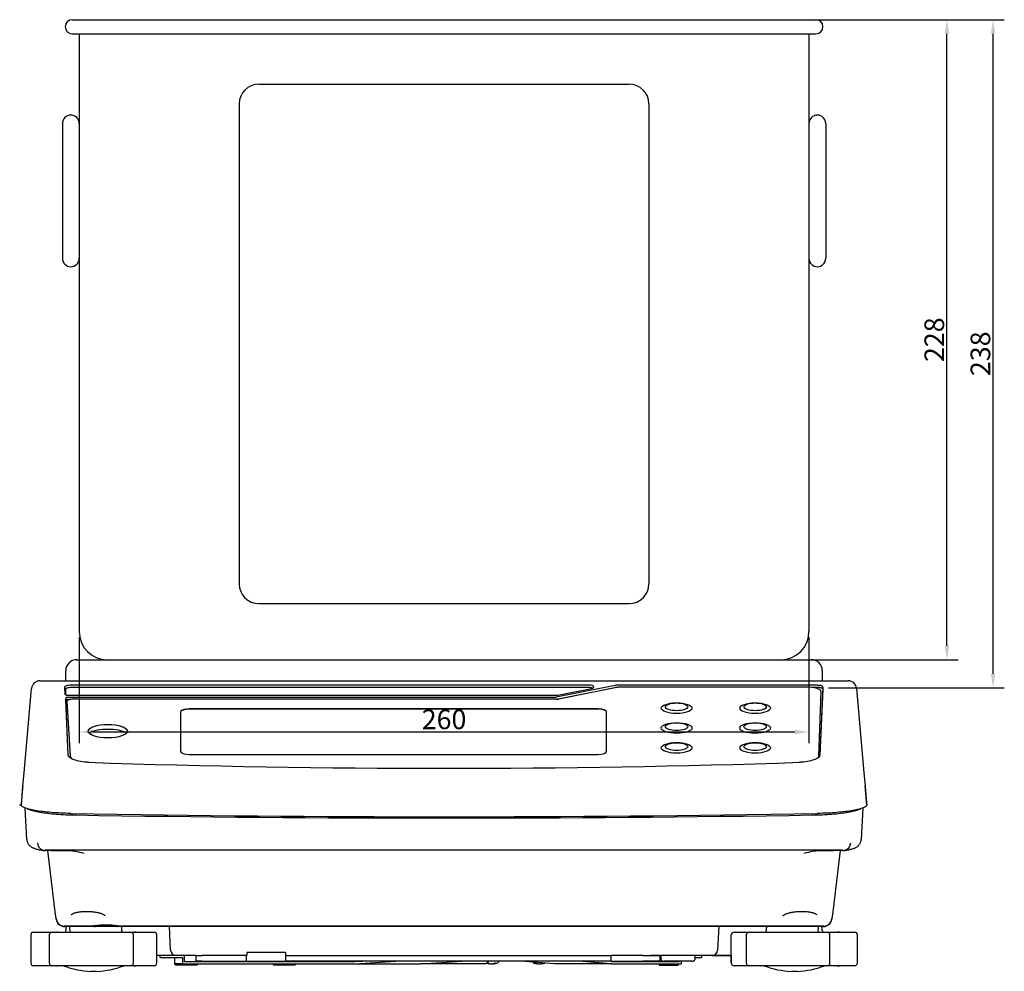
# Model space of a CAD drawing. Extents: x -1864 to 875, y 45 to 1055.
# Drawn here: x -1864 to -1513, y 186 to 525 of the extents above; entities that cross this region are included whole.
import ezdxf

# ---------------------------------------------------------------- set-up
doc = ezdxf.new("R2010")
doc.units = 0
doc.header["$LTSCALE"] = 10
doc.layers.get('0').update_dxf_attribs({"linetype": 'CONTINUOUS'})
doc.layers.get('DEFPOINTS').update_dxf_attribs({"linetype": 'CONTINUOUS'})
for name, color, linetype in [('_ｺ_P___XGX__K', 7, 'CONTINUOUS'), ('M3__06__ﾈ_ﾗ_l_W', 7, 'CONTINUOUS'), ('M5__12_CAP', 7, 'CONTINUOUS'), ('MEASURE', 9, 'CONTINUOUS'), ('MP1000330____P___X', 7, 'CONTINUOUS'), ('MP3004214__X_e_b_v_J__', 7, 'CONTINUOUS'), ('MP3004279__X_e_b_v_J__', 7, 'CONTINUOUS'), ('MP3006929__M', 7, 'CONTINUOUS'), ('MP3006930__L___V___g', 7, 'CONTINUOUS'), ('MP4014389__ｫ_ｱ_ﾜ', 7, 'CONTINUOUS')]:
    doc.layers.add(name, color=color, linetype=linetype)
doc.styles.add('AD-STANDARD', font='romans.shx', dxfattribs={"width": 0.8, "bigfont": 'bigfont.shx'})
doc.dimstyles.new('AD-STANDARD', dxfattribs={"dimscale": 2, "dimtxt": 3.5, "dimasz": 2.5, "dimexe": 2, "dimexo": 1, "dimgap": 0.5, "dimtad": 1, "dimdec": 4, "dimdsep": 46, "dimtxsty": 'AD-STANDARD', "dimcen": -2, "dimclrd": 9, "dimclre": 9, "dimclrt": 2, "dimadec": 0, "dimazin": 0, "dimtfac": 1, "dimtdec": 4, "dimtmove": 0, "dimatfit": 3, "dimfxl": 1, "dimtolj": 1, "dimarcsym": 0})

# ---------------------------------------------------------------- blocks, each defined once
blk = doc.blocks.new('*D1')
at = {"layer": 'DEFPOINTS', "color": 0}
for p in [(-1592.6, 525.03), (-1533.43, 525.03), (-1592.6, 297.03)]:
    blk.add_point(p, dxfattribs=at)
at = {"layer": 'MEASURE', "color": 9, "lineweight": -2}
for p, q in [((-1590.6, 525.03), (-1529.43, 525.03)), ((-1533.43, 302.03), (-1533.43, 520.03)), ((-1590.6, 297.03), (-1529.43, 297.03))]:
    blk.add_line(p, q, dxfattribs=at)
at = {"layer": 'MEASURE', "color": 9}
for points in [[(-1534.27, 520.03), (-1532.6, 520.03), (-1533.43, 525.03)], [(-1534.27, 302.03), (-1532.6, 302.03), (-1533.43, 297.03)]]:
    blk.add_solid(points, dxfattribs=at)
at = {"layer": 'MEASURE', "color": 2, "insert": (-1537.93, 411.03), "char_height": 7, "attachment_point": 5, "rotation": 90, "style": 'AD-STANDARD'}
blk.add_mtext('\\A1;228', dxfattribs=at)
blk = doc.blocks.new('*D2')
at = {"layer": 'DEFPOINTS', "color": 0}
for p in [(-1842.6, 307.03), (-1582.6, 307.03), (-1582.6, 271.29)]:
    blk.add_point(p, dxfattribs=at)
at = {"layer": 'MEASURE', "color": 9, "lineweight": -2}
for p, q in [((-1842.6, 305.03), (-1842.6, 267.29)), ((-1582.6, 305.03), (-1582.6, 267.29)), ((-1837.6, 271.29), (-1587.6, 271.29))]:
    blk.add_line(p, q, dxfattribs=at)
at = {"layer": 'MEASURE', "color": 9}
for points in [[(-1837.6, 272.12), (-1837.6, 270.45), (-1842.6, 271.29)], [(-1587.6, 272.12), (-1587.6, 270.45), (-1582.6, 271.29)]]:
    blk.add_solid(points, dxfattribs=at)
at = {"layer": 'MEASURE', "color": 2, "insert": (-1712.6, 275.79), "char_height": 7, "attachment_point": 5, "style": 'AD-STANDARD'}
blk.add_mtext('\\A1;260', dxfattribs=at)
blk = doc.blocks.new('*D8')
at = {"layer": 'DEFPOINTS', "color": 0}
for p in [(-1580.1, 525.03), (-1516.99, 525.03), (-1577.6, 287.03)]:
    blk.add_point(p, dxfattribs=at)
at = {"layer": 'MEASURE', "color": 9, "lineweight": -2}
for p, q in [((-1578.1, 525.03), (-1512.99, 525.03)), ((-1516.99, 292.03), (-1516.99, 520.03)), ((-1575.6, 287.03), (-1512.99, 287.03))]:
    blk.add_line(p, q, dxfattribs=at)
at = {"layer": 'MEASURE', "color": 9}
for points in [[(-1517.82, 520.03), (-1516.15, 520.03), (-1516.99, 525.03)], [(-1517.82, 292.03), (-1516.15, 292.03), (-1516.99, 287.03)]]:
    blk.add_solid(points, dxfattribs=at)
at = {"layer": 'MEASURE', "color": 2, "insert": (-1521.49, 406.03), "char_height": 7, "attachment_point": 5, "rotation": 90, "style": 'AD-STANDARD'}
blk.add_mtext('\\A1;238', dxfattribs=at)
blk = doc.blocks.new('SE7')
at = {"layer": '_ｺ_P___XGX__K', "color": 7, "linetype": 'Continuous'}
for p, q in [((42.72, 223.89), (46.43, 224.09)), ((41.46, 221.71), (41.46, 221.77)), ((41.46, 217.86), (41.46, 221.71)), ((33.35, 220.44), (33.42, 220.45)), ((33.42, 220.45), (34.21, 220.55)), ((34.21, 220.55), (41.42, 221.43)), ((32.48, 215.97), (32.48, 219.46)), ((32.54, 216.06), (32.54, 219.49)), ((31.82, 218.8), (32.48, 218.84)), ((41.46, 131.67), (41.46, 217.86)), ((32.48, 213.25), (32.48, 215.98)), ((32.48, 204.41), (32.48, 213.25)), ((32.54, 130.05), (32.54, 213.17)), ((29.08, 206.32), (29.08, 208.59)), ((29.71, 206.98), (32.48, 207.12)), ((29.08, 204.21), (29.08, 206.32)), ((29.08, 203.97), (29.08, 204.21)), ((32.48, 145.13), (32.48, 204.41)), ((28.09, 169.96), (28.09, 177.49)), ((28.42, 169.49), (28.19, 169.72)), ((29.08, 154.37), (29.08, 155.13)), ((29.08, 145.33), (29.08, 150.45)), ((28.42, 149.03), (28.42, 148.86)), ((28.42, 145.57), (28.42, 148.86)), ((28.59, 149.19), (29.08, 149.19)), ((28.42, 145.57), (28.42, 145.4)), ((29.08, 145.24), (28.59, 145.24)), ((29.08, 143.22), (29.08, 145.33)), ((32.48, 130.08), (32.48, 145.13)), ((29.08, 140.94), (29.08, 143.22)), ((29.08, 143.22), (29.08, 140.94)), ((32.48, 142.42), (29.71, 142.56)), ((41.46, 127.83), (41.46, 131.67)), ((32.48, 130.7), (31.82, 130.74)), ((33.42, 129.09), (33.35, 129.1)), ((34.21, 128.99), (33.42, 129.09)), ((41.42, 128.11), (34.21, 128.99)), ((46.43, 125.45), (42.72, 125.64))]:
    blk.add_line(p, q, dxfattribs=at)
for centre, radius, start, end in [((42.38, 221.7), 0.966, 92.4954, 162.8601), ((42.9, 221.7), 1.48, 168.8491, 180.2111), ((33.47, 219.46), 0.99, 97, 180), ((33.52, 219.48), 0.98, 95.741, 179.0622), ((29.28, 220.46), 12.25, 344.3211, 349.387), ((37.74, 218.91), 3.65, 348.7785, 358.9603), ((2671.69, 174.77), 2626.43, 179.0539, 180.9461), ((23.78, 214.62), 8.87, 351.3784, 8.5359), ((29.74, 206.32), 0.66, 93, 180), ((28.42, 169.96), 0.33, 180, 225), ((28.59, 149.03), 0.165, 90, 180), ((28.59, 145.4), 0.165, 180, 270), ((29.74, 143.22), 0.66, 180, 267), ((29.28, 129.08), 12.25, 10.613, 15.6789), ((37.74, 130.62), 3.65, 1.0397, 11.2216), ((33.47, 130.08), 0.99, 180, 263), ((33.52, 130.06), 0.977, 180.8279, 264.3689), ((42.9, 127.84), 1.48, 179.7887, 191.1512), ((42.38, 127.84), 0.966, 197.1399, 267.5046)]:
    blk.add_arc(centre, radius, start, end, dxfattribs=at)
for points, knots in [([(42.72, 223.89), (42.67, 223.89), (42.57, 223.88), (42.42, 223.84), (42.29, 223.78), (42.16, 223.71), (42.06, 223.62), (41.97, 223.53), (41.89, 223.43), (41.83, 223.34), (41.77, 223.23), (41.71, 223.11), (41.66, 222.95), (41.6, 222.77), (41.55, 222.55), (41.5, 222.32), (41.47, 222.1), (41.45, 221.97), (41.44, 221.91)], [0, 0, 0, 0, 0.037249, 0.079638, 0.121035, 0.161874, 0.20264, 0.244017, 0.287076, 0.33348, 0.385734, 0.447777, 0.526602, 0.6357, 0.741784, 0.840462, 0.944281, 1, 1, 1, 1]), ([(46.35, 223.86), (46.32, 223.8), (46.29, 223.73), (46.2, 223.49), (46.15, 223.31), (46.04, 222.89), (45.99, 222.64), (45.9, 222.1), (45.86, 221.8), (45.78, 221.16), (45.75, 220.81), (45.66, 219.73), (45.63, 218.95), (45.61, 218.14)], [0.1779065, 0.1779065, 0.1779065, 0.1779065, 0.25, 0.25, 0.375, 0.375, 0.5, 0.5, 0.625, 0.625, 0.75, 0.75, 1, 1, 1, 1]), ([(33.86, 218.64), (33.86, 218.64), (33.87, 218.64), (33.89, 218.63), (33.93, 218.59), (33.97, 218.53), (34.02, 218.45), (34.07, 218.34), (34.11, 218.21), (34.15, 218.05), (34.19, 217.88), (34.22, 217.69), (34.24, 217.49), (34.26, 217.28), (34.27, 217.06), (34.27, 216.83), (34.26, 216.6), (34.25, 216.38), (34.23, 216.15), (34.2, 215.94), (34.17, 215.73), (34.13, 215.54), (34.09, 215.36), (34.04, 215.2), (33.98, 215.06), (33.93, 214.94), (33.87, 214.84), (33.82, 214.77), (33.78, 214.73), (33.75, 214.71), (33.73, 214.71), (33.73, 214.71), (33.73, 214.71)], [0, 0, 0, 0, 0.036417, 0.069182, 0.100733, 0.134054, 0.166789, 0.200239, 0.234482, 0.268865, 0.303312, 0.337736, 0.372227, 0.406863, 0.441143, 0.475576, 0.510122, 0.54439, 0.578935, 0.613634, 0.648171, 0.683073, 0.718025, 0.752817, 0.78793, 0.822647, 0.85682, 0.891053, 0.924288, 0.956577, 0.99123, 1, 1, 1, 1]), ([(32.48, 215.97), (32.48, 215.9), (32.49, 215.82), (32.53, 215.71), (32.54, 215.68), (32.57, 215.63), (32.58, 215.61), (32.6, 215.6), (32.6, 215.6), (32.6, 215.6)], [0, 0, 0, 0, 0.5, 0.5, 0.75, 0.75, 0.875, 0.875, 0.8830364, 0.8830364, 0.8830364, 0.8830364]), ([(32.59, 213.63), (32.58, 213.61), (32.57, 213.6), (32.54, 213.55), (32.53, 213.51), (32.49, 213.4), (32.48, 213.33), (32.48, 213.25)], [0.126408, 0.126408, 0.126408, 0.126408, 0.25, 0.25, 0.5, 0.5, 1, 1, 1, 1]), ([(33.73, 134.83), (33.73, 134.83), (33.74, 134.83), (33.76, 134.82), (33.8, 134.78), (33.85, 134.72), (33.9, 134.64), (33.96, 134.54), (34.01, 134.41), (34.06, 134.25), (34.11, 134.08), (34.15, 133.9), (34.19, 133.69), (34.22, 133.48), (34.24, 133.26), (34.26, 133.03), (34.27, 132.8), (34.27, 132.58), (34.26, 132.35), (34.25, 132.14), (34.23, 131.93), (34.2, 131.74), (34.17, 131.56), (34.13, 131.39), (34.09, 131.25), (34.04, 131.13), (33.99, 131.03), (33.95, 130.96), (33.9, 130.92), (33.87, 130.9), (33.86, 130.89), (33.86, 130.89), (33.86, 130.9)], [0, 0, 0, 0, 0.027942, 0.059997, 0.094827, 0.128139, 0.161645, 0.195239, 0.229847, 0.264809, 0.299663, 0.334951, 0.369995, 0.404866, 0.439908, 0.474588, 0.509109, 0.54382, 0.578246, 0.612586, 0.647234, 0.681634, 0.716024, 0.750763, 0.785036, 0.819258, 0.853512, 0.886693, 0.919574, 0.952841, 0.986605, 1, 1, 1, 1]), ([(45.61, 131.4), (45.63, 130.59), (45.66, 129.81), (45.75, 128.73), (45.78, 128.39), (45.86, 127.75), (45.9, 127.44), (45.99, 126.9), (46.04, 126.66), (46.15, 126.23), (46.2, 126.05), (46.29, 125.82), (46.32, 125.75), (46.35, 125.69)], [0, 0, 0, 0, 0.25, 0.25, 0.375, 0.375, 0.5, 0.5, 0.625, 0.625, 0.75, 0.75, 0.8183387, 0.8183387, 0.8183387, 0.8183387]), ([(41.42, 127.84), (41.42, 127.98), (41.42, 128.11), (41.42, 128.25), (41.41, 129.06), (41.4, 129.88), (41.39, 130.69)], [0, 0, 0, 0, 0.142994, 0.142994, 0.142994, 1, 1, 1, 1]), ([(41.45, 127.59), (41.45, 127.55), (41.47, 127.42), (41.5, 127.22), (41.55, 126.99), (41.6, 126.77), (41.66, 126.57), (41.72, 126.41), (41.78, 126.29), (41.84, 126.17), (41.92, 126.07), (42, 125.97), (42.1, 125.88), (42.22, 125.79), (42.35, 125.73), (42.5, 125.68), (42.63, 125.65), (42.69, 125.65), (42.72, 125.65)], [0.0107978, 0.0107978, 0.0107978, 0.0107978, 0.0597367, 0.1575815, 0.2583347, 0.3641287, 0.4796731, 0.5629658, 0.6255137, 0.6796209, 0.7277592, 0.7724213, 0.815362, 0.8576019, 0.899591, 0.9414809, 0.983333, 1, 1, 1, 1])]:
    blk.add_open_spline(points, degree=3, knots=knots, dxfattribs=at)
for points in [[(41.39, 218.85), (41.4, 219.8), (41.41, 220.75), (41.42, 221.69)], [(32.55, 215.93), (32.55, 215.97), (32.54, 216.02), (32.54, 216.06)], [(32.54, 213.17), (32.54, 213.21), (32.55, 213.25), (32.55, 213.29)]]:
    blk.add_open_spline(points, degree=3, dxfattribs=at)
at = {"layer": 'M3__06__ﾈ_ﾗ_l_W', "color": 7, "linetype": 'Continuous'}
for p, q in [((28.14, 169.42), (28.11, 169.42)), ((28.16, 169.5), (28.13, 169.5)), ((28.17, 169.53), (28.17, 169.64)), ((28.11, 169.14), (28.11, 169.14)), ((28.15, 168.9), (28.11, 168.9)), ((28.14, 168.94), (28.13, 168.94)), ((28.17, 168.84), (28.13, 168.84)), ((28.17, 168.72), (28.17, 168.84)), ((28.14, 163.81), (28.11, 163.81)), ((28.11, 163.53), (28.11, 163.53)), ((28.16, 163.89), (28.13, 163.89)), ((28.17, 163.92), (28.17, 164.03)), ((28.15, 163.29), (28.11, 163.29)), ((28.14, 163.33), (28.13, 163.33)), ((28.17, 163.23), (28.13, 163.23)), ((28.17, 163.11), (28.17, 163.23))]:
    blk.add_line(p, q, dxfattribs=at)
for centre, radius, start, end in [((30.4, 169.16), 2.31, 165.2941, 173.3108), ((30.4, 169.16), 2.31, 186.6892, 196.257), ((28.5, 168.6), 0.33, 196.257, 256.119), ((30.4, 163.55), 2.31, 163.743, 173.3108), ((28.5, 164.1), 0.33, 125.6494, 163.743), ((30.4, 163.55), 2.31, 186.6892, 196.257)]:
    blk.add_arc(centre, radius, start, end, dxfattribs=at)
for centre, major_axis, ratio, start_param, end_param in [((30.4, 169.4), (-2.3, 0), 0.34594, 6.155749, 6.249564), ((30.4, 169.1), (-2.3, 0), 0.971297, 6.155749, 6.249564), ((30.4, 169.22), (-2.31, 0), 0.734194, 6.03363, 6.120156), ((30.4, 169.1), (-2.31, 0), 0.757441, 6.03363, 6.120156), ((30.4, 169.25), (-2.3, 0), 0.938257, 0.033622, 0.127436), ((30.4, 169.07), (-2.3, 0), 0.938257, 6.242635, 6.249564), ((30.4, 169.22), (-2.3, 0), 0.971297, 0.033622, 0.127436), ((30.4, 168.91), (-2.3, 0), 0.23787, 0.033622, 0.127436), ((30.4, 169.23), (-2.31, 0), 0.67894, 0.16303, 0.249555), ((30.4, 169.22), (-2.31, 0), 0.757441, 0.16303, 0.186371), ((30.4, 169.09), (-2.31, 0), 0.652903, 0.16303, 0.249555), ((30.4, 163.79), (-2.3, 0), 0.34594, 6.155749, 6.249564), ((30.4, 163.49), (-2.3, 0), 0.971297, 6.155749, 6.249564), ((30.4, 163.64), (-2.3, 0), 0.938257, 0.033622, 0.127436), ((30.4, 163.46), (-2.3, 0), 0.938257, 6.242635, 6.249564), ((30.4, 163.61), (-2.3, 0), 0.971297, 0.033622, 0.127436), ((30.4, 163.61), (-2.31, 0), 0.734194, 6.03363, 6.120156), ((30.4, 163.49), (-2.31, 0), 0.757441, 6.03363, 6.120156), ((30.4, 163.3), (-2.3, 0), 0.23787, 0.033622, 0.127436), ((30.4, 163.62), (-2.31, 0), 0.67894, 0.16303, 0.249555), ((30.4, 163.61), (-2.31, 0), 0.757441, 0.16303, 0.186371), ((30.4, 163.48), (-2.31, 0), 0.652903, 0.16303, 0.249555)]:
    blk.add_ellipse(centre, major_axis=major_axis, ratio=ratio, start_param=start_param, end_param=end_param, dxfattribs=at)
at = {"layer": 'M5__12_CAP', "color": 7, "linetype": 'Continuous'}
for p, q in [((28.09, 206.53), (27.93, 206.37)), ((28.82, 206.53), (28.09, 206.53)), ((28.09, 205.59), (28.09, 206.53)), ((27.93, 203.89), (27.93, 206.37)), ((27.93, 203.89), (28.09, 203.73)), ((28.09, 194.98), (27.93, 194.82)), ((27.93, 192.34), (27.93, 194.82)), ((28.42, 194.98), (28.36, 194.98)), ((27.93, 192.34), (28.09, 192.18)), ((28.36, 192.18), (28.42, 192.18))]:
    blk.add_line(p, q, dxfattribs=at)
at = {"layer": 'MP1000330____P___X', "color": 7, "linetype": 'Continuous'}
for p, q in [((46.79, 224.55), (46.79, 224.75)), ((46.79, 224.55), (49.05, 224.36)), ((49.05, 224.35), (49.05, 224.36)), ((49.05, 224.36), (50.58, 224.22)), ((50.58, 224.22), (60.52, 223.35)), ((61.42, 222.37), (61.42, 222.18)), ((61.42, 222.18), (61.42, 127.36)), ((61.42, 220.64), (61.42, 219.32)), ((52.7, 219.03), (59.1, 219.31)), ((52.71, 219.04), (59.35, 219.33)), ((60.38, 219.37), (59.76, 219.34)), ((60.63, 219.47), (59.84, 219.43)), ((52.71, 219.04), (52.5, 219.02)), ((59.22, 218.99), (59.22, 218.84)), ((59.47, 219), (59.47, 161.74)), ((59.72, 219.08), (59.72, 161.38)), ((60.62, 157.7), (60.62, 218.71)), ((60.9, 157.7), (60.9, 218.71)), ((59.25, 161.53), (60.63, 154.61)), ((60.87, 154.62), (59.48, 161.58)), ((59.72, 161.38), (60.52, 157.4)), ((60.65, 154.45), (60.65, 154.35)), ((60.89, 130.8), (60.89, 154.46)), ((60.65, 131.49), (60.65, 130.82)), ((60.41, 130.17), (52.7, 130.5)), ((60.65, 130.15), (52.71, 130.5)), ((61.42, 130.22), (61.42, 128.9)), ((61.42, 127.36), (61.42, 127.17)), ((50.58, 125.32), (49.05, 125.18)), ((60.52, 126.19), (50.58, 125.32)), ((46.79, 124.98), (49.05, 125.18)), ((46.79, 124.98), (46.79, 124.98)), ((49.05, 125.18), (49.05, 125.18))]:
    blk.add_line(p, q, dxfattribs=at)
for centre, radius, start, end in [((60.43, 222.37), 0.99, 0, 85), ((2608.11, 174.77), 2562.7, 179.0173, 180.9827), ((60.43, 127.17), 0.99, 275, 360)]:
    blk.add_arc(centre, radius, start, end, dxfattribs=at)
for centre, major_axis, ratio, start_param, end_param in [((59.1, 218.98), (-0.003, -0.331), 0.367182, 1.593658, 3.160755), ((59.35, 219), (-0.003, -0.331), 0.367182, 1.593658, 3.160755), ((59.84, 219.08), (0, 0.351), 0.324852, 0.01422, 1.570796), ((60.39, 218.71), (0, -0.66), 0.345705, 1.570796, 3.156726), ((60.64, 218.71), (0, -0.756), 0.345705, 1.570796, 3.156726), ((199.42, 174.77), (0, -429), 0.345705, 4.614606, 4.810172), ((54.66, 214.37), (0, -2.8), 0.368421, 0.65005, 2.491543), ((59.59, 161.73), (-0.005, 0.331), 0.366011, 1.533626, 2.039834), ((60.69, 157.7), (0, 0.591), 0.345705, 2.094395, 4.712389), ((60.45, 157.7), (0, 0.495), 0.345705, 3.756276, 4.712389), ((60.53, 154.44), (0.003, 0.331), 0.356902, 4.733631, 5.238991), ((60.77, 154.46), (0.003, 0.331), 0.356902, 4.733631, 5.238991), ((60.41, 130.83), (-0.004, 0.661), 0.357282, 3.123813, 4.695661), ((60.65, 130.81), (-0.004, 0.661), 0.357282, 3.123813, 4.695661)]:
    blk.add_ellipse(centre, major_axis=major_axis, ratio=ratio, start_param=start_param, end_param=end_param, dxfattribs=at)
for points, knots in [([(45.8, 218.72), (45.81, 219.53), (45.85, 220.31), (45.94, 221.38), (45.97, 221.72), (46.05, 222.36), (46.09, 222.65), (46.18, 223.18), (46.23, 223.42), (46.34, 223.83), (46.39, 224), (46.5, 224.28), (46.56, 224.38), (46.67, 224.52), (46.73, 224.55), (46.79, 224.55)], [0, 0, 0, 0, 0.25, 0.25, 0.375, 0.375, 0.5, 0.5, 0.625, 0.625, 0.75, 0.75, 0.875, 0.875, 1, 1, 1, 1]), ([(46.79, 224.55), (46.94, 224.54), (47.09, 224.53), (47.25, 224.51), (47.85, 224.46), (48.45, 224.41), (49.05, 224.35)], [0, 0, 0, 0, 0.203339, 0.203339, 0.203339, 1, 1, 1, 1]), ([(51.82, 216.65), (51.84, 217.3), (51.95, 217.9), (52.27, 218.77), (52.49, 219.03), (52.71, 219.04)], [0, 0, 0, 0, 0.5, 0.5, 1, 1, 1, 1]), ([(52.71, 130.5), (52.49, 130.51), (52.27, 130.76), (51.95, 131.64), (51.84, 132.24), (51.82, 132.89)], [0, 0, 0, 0, 0.5, 0.5, 1, 1, 1, 1]), ([(46.79, 124.98), (46.67, 124.98), (46.56, 125.12), (46.39, 125.54), (46.34, 125.72), (46.23, 126.13), (46.18, 126.36), (46.09, 126.89), (46.05, 127.19), (45.97, 127.82), (45.94, 128.16), (45.88, 128.87), (45.85, 129.25), (45.82, 130.02), (45.8, 130.41), (45.8, 130.82)], [0, 0, 0, 0, 0.25, 0.25, 0.375, 0.375, 0.5, 0.5, 0.625, 0.625, 0.75, 0.75, 0.875, 0.875, 1, 1, 1, 1]), ([(49.05, 125.18), (48.9, 125.17), (48.74, 125.16), (48.59, 125.14), (47.99, 125.09), (47.39, 125.04), (46.79, 124.98)], [0, 0, 0, 0, 0.202971, 0.202971, 0.202971, 1, 1, 1, 1])]:
    blk.add_open_spline(points, degree=3, knots=knots, dxfattribs=at)
at = {"layer": 'MP3004214__X_e_b_v_J__', "color": 7, "linetype": 'Continuous'}
for p, q in [((28.42, 203.97), (29.08, 203.97)), ((28.42, 203.31), (28.42, 203.97)), ((28.42, 203.31), (28.42, 198.03)), ((29.08, 203.97), (29.08, 203.31)), ((29.08, 198.03), (29.08, 203.31)), ((28.42, 198.03), (28.42, 193.41)), ((28.42, 198.03), (29.08, 198.03)), ((29.08, 198), (29.08, 198.03)), ((29.41, 198), (29.08, 198)), ((29.41, 193.45), (29.41, 198)), ((28.42, 193.41), (29.08, 193.41)), ((28.42, 155.79), (28.42, 193.41)), ((29.41, 193.45), (29.08, 193.45)), ((29.08, 193.41), (29.08, 193.45)), ((29.08, 193.41), (29.08, 155.79)), ((28.42, 155.13), (28.42, 155.79)), ((29.08, 155.79), (29.08, 155.13)), ((28.42, 155.13), (28.42, 151.34)), ((29.08, 155.13), (28.42, 155.13)), ((29.08, 151.34), (29.08, 155.13)), ((28.42, 149.36), (28.42, 151.34)), ((29.08, 151.34), (29.08, 149.36)), ((27.93, 149.43), (27.93, 148.77)), ((28.09, 149.43), (27.93, 149.43)), ((27.93, 148.77), (27.93, 147.87)), ((28.42, 149.43), (28.36, 149.43)), ((29.08, 149.36), (28.42, 149.36)), ((27.93, 147.87), (27.93, 147.21)), ((28.09, 147.21), (27.93, 147.21))]:
    blk.add_line(p, q, dxfattribs=at)
at = {"layer": 'MP3004279__X_e_b_v_J__', "color": 7, "linetype": 'Continuous'}
for p, q in [((28.82, 208.26), (28.82, 207.29)), ((29.08, 208.26), (28.82, 208.26)), ((28.82, 207.29), (28.82, 205.59)), ((28.09, 205.59), (28.09, 185.26)), ((28.82, 205.59), (28.09, 205.59)), ((29.08, 205.36), (28.36, 205.36)), ((28.36, 205.36), (28.36, 185.29)), ((28.42, 203.34), (28.36, 203.34)), ((28.09, 185.26), (28.09, 177.49)), ((28.09, 185.26), (28.42, 180.43)), ((28.36, 185.29), (28.42, 184.32)), ((28.09, 177.49), (28.42, 172.66)), ((28.09, 161.78), (28.42, 165.72)), ((28.09, 155.03), (28.09, 161.78)), ((28.09, 155.03), (28.42, 158.98)), ((28.36, 155.06), (28.42, 155.8)), ((28.09, 155.03), (28.09, 146.83)), ((28.36, 155.06), (28.36, 155.06)), ((28.36, 155.06), (28.36, 147.04)), ((28.42, 149.37), (28.36, 149.37)), ((28.42, 146.83), (28.09, 146.83)), ((28.36, 147.04), (28.42, 147.04)), ((28.82, 145.22), (28.82, 145.24)), ((28.82, 145.22), (28.82, 144.41)), ((29.08, 145.22), (28.82, 145.22)), ((28.82, 144.41), (29.08, 144.41))]:
    blk.add_line(p, q, dxfattribs=at)
at = {"layer": 'MP3006929__M', "color": 7, "linetype": 'Continuous'}
for p, q in [((61.42, 219.32), (62.58, 219.32)), ((63.9, 218), (63.9, 213.05)), ((63.9, 213.05), (63.9, 136.49)), ((63.9, 136.49), (63.9, 131.54)), ((62.58, 130.22), (61.42, 130.22))]:
    blk.add_line(p, q, dxfattribs=at)
for centre, start, end in [((62.58, 218), 0, 90), ((62.58, 131.54), 270, 360)]:
    blk.add_arc(centre, 1.32, start, end, dxfattribs=at)
at = {"layer": 'MP3006930__L___V___g', "color": 7, "linetype": 'Continuous'}
for p, q in [((58.98, 219.18), (52.53, 218.8)), ((59.02, 219.18), (52.57, 218.8)), ((59.02, 219.18), (58.98, 219.18)), ((59.25, 161.44), (59.25, 218.52)), ((57.77, 205.79), (53.09, 205.79)), ((52.75, 204.8), (52.75, 156.62)), ((58.07, 156.62), (58.07, 204.8)), ((58.11, 156.62), (58.11, 204.8)), ((60.66, 154.28), (59.27, 161.27)), ((53.09, 155.63), (57.77, 155.63)), ((60.68, 132.01), (60.68, 154.11)), ((52.54, 130.62), (60.06, 130.36)), ((52.58, 130.62), (60.1, 130.36)), ((60.07, 130.36), (60.11, 130.36))]:
    blk.add_line(p, q, dxfattribs=at)
for centre, major_axis, start_param, end_param in [((58.98, 218.52), (0, -0.66), 3.141593, 3.161864), ((59.02, 218.52), (0, -0.66), 1.570796, 3.161864), ((52.59, 216.16), (0, 2.64), 0.020272, 0.427788), ((52.55, 216.16), (0, 2.64), 0.020272, 0.335179), ((55.45, 214.37), (0, 2.31), 3.16583, 6.258948), ((53.09, 204.8), (0, -0.99), 3.141593, 4.712389), ((57.73, 204.8), (0, -0.99), 1.570796, 3.141593), ((57.77, 204.8), (0, 0.99), 4.712389, 6.283185), ((59.36, 161.44), (0, -0.33), 4.712389, 5.235988), ((53.09, 156.62), (0, -0.99), 4.712389, 6.283185), ((57.73, 156.62), (0, -0.99), 0, 1.570796), ((57.77, 156.62), (0, 0.99), 3.141593, 4.712389), ((60.56, 154.11), (0, -0.33), 1.570796, 2.094395), ((60.11, 132.01), (0, 1.65), 3.129869, 4.712389), ((52.59, 133.26), (0, -2.64), 6.085066, 6.271461), ((52.55, 133.26), (0, -2.64), 6.14015, 6.271461), ((60.07, 132.01), (0, 1.65), 3.129869, 3.141593)]:
    blk.add_ellipse(centre, major_axis=major_axis, ratio=0.345705, start_param=start_param, end_param=end_param, dxfattribs=at)
for centre, major_axis in [((55.49, 214.37), (0, 2.31)), ((53.52, 147.38), (0, -1.81)), ((53.67, 147.38), (0, 1.32)), ((55.86, 147.38), (0, -1.81)), ((56.01, 147.38), (0, -1.32)), ((58.19, 147.38), (0, -1.81)), ((58.35, 147.38), (0, -1.32)), ((53.52, 138.14), (0, -1.81)), ((53.67, 138.14), (0, -1.32)), ((55.86, 138.14), (0, -1.81)), ((56.01, 138.14), (0, -1.32)), ((58.19, 138.14), (0, -1.81)), ((58.35, 138.14), (0, -1.32))]:
    blk.add_ellipse(centre, major_axis=major_axis, ratio=0.345705, dxfattribs=at)
at = {"layer": 'MP4014389__ｫ_ｱ_ﾜ', "color": 7, "linetype": 'Continuous'}
for p, q in [((27.86, 223.11), (27.86, 223.09)), ((27.86, 222.62), (27.86, 223.09)), ((31.49, 223.44), (28.19, 223.44)), ((31.82, 223.09), (31.82, 223.11)), ((31.82, 223.09), (31.82, 222.62)), ((27.86, 220.75), (27.86, 222.62)), ((31.82, 222.62), (31.82, 220.75)), ((27.86, 220.72), (27.86, 220.94)), ((27.86, 219.03), (27.86, 220.72)), ((27.86, 220.36), (27.86, 220.34)), ((27.86, 220.34), (27.86, 220.27)), ((31.49, 221.27), (28.19, 221.27)), ((31.82, 220.94), (31.82, 220.72)), ((31.82, 220.72), (31.82, 219.03)), ((31.82, 220.34), (31.82, 220.36)), ((31.82, 220.27), (31.82, 220.34)), ((32.32, 219.32), (31.99, 219.32)), ((27.86, 218.3), (27.86, 219.03)), ((27.86, 214.48), (27.86, 218.3)), ((31.82, 219.03), (31.82, 218.3)), ((31.82, 218.3), (31.82, 214.48)), ((27.21, 216.35), (27.21, 215.69)), ((32.48, 213.71), (32.48, 215.97)), ((27.86, 213.77), (27.86, 214.48)), ((27.86, 211.96), (27.86, 213.77)), ((31.82, 214.48), (31.82, 213.77)), ((31.82, 213.77), (31.82, 211.96)), ((31.99, 212.72), (32.32, 212.72)), ((27.86, 211.68), (27.86, 211.96)), ((27.86, 209.6), (27.86, 211.77)), ((27.86, 211.29), (27.86, 211.13)), ((27.86, 211.13), (27.86, 211.09)), ((28.19, 211.35), (31.49, 211.35)), ((31.82, 211.96), (31.82, 211.68)), ((31.82, 211.77), (31.82, 209.6)), ((31.82, 211.13), (31.82, 211.29)), ((31.82, 211.09), (31.82, 211.13)), ((27.86, 209.07), (27.86, 209.6)), ((27.86, 208.92), (27.86, 209.07)), ((31.82, 209.6), (31.82, 209.07)), ((31.82, 209.07), (31.82, 208.92)), ((28.19, 208.59), (31.49, 208.59)), ((27.86, 140.2), (27.86, 140.61)), ((28.19, 140.94), (31.49, 140.94)), ((29.08, 140.94), (28.19, 140.94)), ((31.82, 140.61), (31.82, 140.2)), ((27.86, 138.54), (27.86, 140.2)), ((31.49, 139.18), (28.19, 139.18)), ((31.82, 140.2), (31.82, 138.54)), ((27.86, 138.66), (27.86, 138.85)), ((27.86, 137.08), (27.86, 138.66)), ((31.82, 138.85), (31.82, 138.66)), ((31.82, 138.66), (31.82, 137.08)), ((27.86, 137.39), (27.86, 137.38)), ((27.86, 137.38), (27.86, 137.35)), ((27.86, 136.34), (27.86, 137.08)), ((31.82, 137.38), (31.82, 137.39)), ((31.82, 137.35), (31.82, 137.38)), ((31.82, 137.08), (31.82, 136.34)), ((27.86, 132.55), (27.86, 136.34)), ((31.82, 136.34), (31.82, 132.55)), ((32.32, 136.82), (31.99, 136.82)), ((27.21, 133.85), (27.21, 133.19)), ((27.86, 131.86), (27.86, 132.55)), ((31.82, 132.55), (31.82, 131.86)), ((27.86, 129.98), (27.86, 131.86)), ((31.82, 131.86), (31.82, 129.98)), ((27.86, 129.65), (27.86, 129.98)), ((31.82, 129.98), (31.82, 129.65)), ((31.99, 130.22), (32.32, 130.22)), ((27.86, 127.29), (27.86, 129.68)), ((28.19, 129.32), (31.49, 129.32)), ((31.82, 129.68), (31.82, 127.29)), ((27.86, 128.49), (27.86, 128.25)), ((27.86, 128.25), (27.86, 128.19)), ((31.82, 128.25), (31.82, 128.49)), ((31.82, 128.19), (31.82, 128.25)), ((27.86, 126.72), (27.86, 127.29)), ((27.86, 126.42), (27.86, 126.72)), ((31.82, 127.29), (31.82, 126.72)), ((31.82, 126.72), (31.82, 126.42)), ((28.19, 126.09), (31.49, 126.09)), ((28.19, 126.09), (31.49, 126.09))]:
    blk.add_line(p, q, dxfattribs=at)
for centre, radius, start, end in [((28.19, 223.11), 0.33, 90, 180), ((31.49, 223.11), 0.33, 0, 90), ((28.19, 220.94), 0.33, 90, 180), ((31.49, 220.94), 0.33, 0, 90), ((37.1, 216.02), 9.9, 158.9605, 178.0898), ((31.99, 219.48), 0.165, 180, 270), ((32.32, 219.15), 0.165, 0, 90), ((37.1, 216.02), 9.9, 181.9102, 201.0395), ((31.99, 212.55), 0.165, 90, 180), ((32.32, 212.88), 0.165, 270, 360), ((28.19, 211.68), 0.33, 180, 270), ((31.49, 211.68), 0.33, 270, 360), ((28.19, 208.92), 0.33, 180, 270), ((31.49, 208.92), 0.33, 270, 360), ((28.19, 140.61), 0.33, 90, 180), ((31.49, 140.61), 0.33, 0, 90), ((28.19, 138.85), 0.33, 90, 180), ((31.49, 138.85), 0.33, 0, 90), ((37.1, 133.52), 9.9, 158.9605, 178.0898), ((31.99, 136.98), 0.165, 180, 270), ((32.32, 136.65), 0.165, 0, 90), ((37.1, 133.52), 9.9, 181.9102, 201.0395), ((31.99, 130.05), 0.165, 90, 180), ((32.32, 130.38), 0.165, 270, 360), ((28.19, 129.65), 0.33, 180, 270), ((31.49, 129.65), 0.33, 270, 360), ((28.19, 126.42), 0.33, 180, 270), ((31.49, 126.42), 0.33, 270, 360), ((28.19, 126.42), 0.33, 259.4971, 270)]:
    blk.add_arc(centre, radius, start, end, dxfattribs=at)

msp = doc.modelspace()

# ---------------------------------------------------------------- linework, layer by layer
for p, q in [((-1845.10086, 525.03302), (-1580.10086, 525.03302)), ((-1845.10086, 520.03302), (-1580.10086, 520.03302)), ((-1842.60086, 520.03302), (-1842.60086, 307.03302)), ((-1582.60086, 520.03302), (-1582.60086, 307.03302)), ((-1778.60086, 502.03302), (-1646.60086, 502.03302)), ((-1785.60086, 495.03302), (-1785.60086, 324.03302)), ((-1639.60086, 495.03302), (-1639.60086, 324.03302)), ((-1848.60086, 488.03302), (-1848.60086, 440.03302)), ((-1576.60086, 488.03302), (-1576.60086, 440.03302)), ((-1778.60086, 317.03302), (-1646.60086, 317.03302)), ((-1832.60086, 297.03302), (-1592.60086, 297.03302))]:
    msp.add_line(p, q)
for centre, radius, start, end in [((-1845.10086, 522.53302), 2.5, 90, 270), ((-1580.10086, 522.53302), 2.5, 270, 90), ((-1778.60086, 495.03302), 7, 90, 180), ((-1646.60086, 495.03302), 7, 0, 90), ((-1845.60086, 488.03302), 3, 0, 180), ((-1579.60086, 488.03302), 3, 0, 180), ((-1845.60086, 440.03302), 3, 180, 0), ((-1579.60086, 440.03302), 3, 180, 0), ((-1778.60086, 324.03302), 7, 180, 270), ((-1646.60086, 324.03302), 7, 270, 0), ((-1832.60086, 307.03302), 10, 180, 270), ((-1592.60086, 307.03302), 10, 270, 0)]:
    msp.add_arc(centre, radius, start, end)

# ---------------------------------------------------------------- block references
at = {"color": 0, "xscale": 3.0253063, "yscale": 3.0253063, "zscale": 3.0253063, "rotation": 90}
msp.add_blockref('SE7', (-1183.87236, 103.71732), dxfattribs=at)

# ---------------------------------------------------------------- dimensions: what is measured, and where the dimension line sits
at = {"layer": 'MEASURE'}
for base, p1, p2, picture, middle in [((-1533.43295, 525.03302), (-1592.60086, 297.03302), (-1592.60086, 525.03302), '*D1', (-1537.93295, 411.03302)), ((-1516.98603, 525.03302), (-1577.60086, 287.03302), (-1580.10086, 525.03302), '*D8', (-1521.48603, 406.03302))]:
    dim = msp.add_linear_dim(base=base, p1=p1, p2=p2, angle=90, dimstyle='AD-STANDARD', dxfattribs=at)
    dim.commit()
    dim.dimension.update_dxf_attribs({"geometry": picture, "text_midpoint": middle})
dim = msp.add_linear_dim(base=(-1582.60086, 271.2853), p1=(-1842.60086, 307.03302), p2=(-1582.60086, 307.03302), dimstyle='AD-STANDARD', dxfattribs=at)
dim.commit()
dim.dimension.update_dxf_attribs({"geometry": '*D2', "text_midpoint": (-1712.60086, 275.7853)})

doc.saveas('drawing.dxf')
